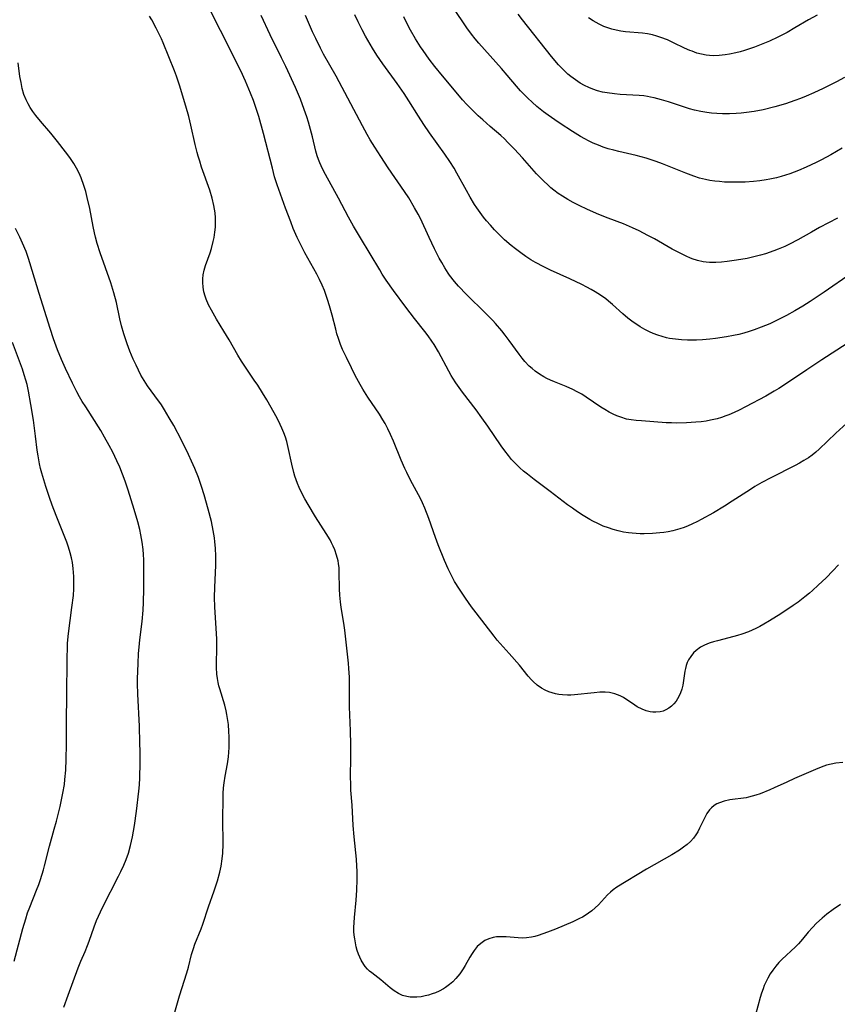
# Model space of a CAD drawing. Units: inches. Extents: x 2102912 to 2108317, y 196890 to 202334.
# Drawn here: x 2103714 to 2103835, y 199815 to 199960 of the extents above; entities that cross this region are included whole.
import ezdxf

# ---------------------------------------------------------------- set-up
doc = ezdxf.new("R2010")
doc.units = ezdxf.units.IN
doc.header["$MEASUREMENT"] = 0
doc.layers.add('c_08_T14S_R20E', color=39, linetype='Continuous')

msp = doc.modelspace()

# ---------------------------------------------------------------- linework, layer by layer
at = {"layer": 'c_08_T14S_R20E'}
for points in [[(2103835.55, 199879.77, 1064), (2103834.74, 199878.88, 1064), (2103833.71, 199877.84, 1064), (2103832.57, 199876.74, 1064), (2103831.72, 199875.96, 1064), (2103831.25, 199875.54, 1064), (2103830.59, 199874.99, 1064), (2103829.58, 199874.23, 1064), (2103828.84, 199873.71, 1064), (2103827.01, 199872.5, 1064), (2103825.35, 199871.44, 1064), (2103824.51, 199870.95, 1064), (2103823.93, 199870.63, 1064), (2103823.34, 199870.33, 1064), (2103822.79, 199870.08, 1064), (2103822.23, 199869.85, 1064), (2103821.23, 199869.48, 1064), (2103820.59, 199869.27, 1064), (2103819.3, 199868.92, 1064), (2103817.64, 199868.52, 1064), (2103817.03, 199868.36, 1064), (2103816.56, 199868.21, 1064), (2103816.17, 199868.06, 1064), (2103815.63, 199867.82, 1064), (2103815.11, 199867.54, 1064), (2103814.46, 199867.06, 1064), (2103814.08, 199866.7, 1064), (2103813.67, 199866.2, 1064), (2103813.34, 199865.66, 1064), (2103813.15, 199865.27, 1064), (2103813, 199864.85, 1064), (2103812.89, 199864.42, 1064), (2103812.82, 199863.98, 1064), (2103812.58, 199862.27, 1064), (2103812.51, 199861.93, 1064), (2103812.36, 199861.35, 1064), (2103812.16, 199860.8, 1064), (2103811.92, 199860.26, 1064), (2103811.5, 199859.56, 1064), (2103811.18, 199859.16, 1064), (2103810.83, 199858.81, 1064), (2103810.44, 199858.51, 1064), (2103810.01, 199858.27, 1064), (2103809.6, 199858.1, 1064), (2103809.16, 199857.99, 1064), (2103808.51, 199857.91, 1064), (2103808.09, 199857.92, 1064), (2103807.67, 199857.97, 1064), (2103807.06, 199858.12, 1064), (2103806.47, 199858.36, 1064), (2103805.75, 199858.74, 1064), (2103805.05, 199859.2, 1064), (2103804.23, 199859.77, 1064), (2103803.73, 199860.08, 1064), (2103803.22, 199860.35, 1064), (2103802.46, 199860.64, 1064), (2103801.67, 199860.82, 1064), (2103800.99, 199860.89, 1064), (2103800.2, 199860.88, 1064), (2103799.39, 199860.81, 1064), (2103796.48, 199860.48, 1064), (2103795.94, 199860.44, 1064), (2103795.41, 199860.44, 1064), (2103794.67, 199860.48, 1064), (2103794.17, 199860.55, 1064), (2103793.67, 199860.64, 1064), (2103793.16, 199860.78, 1064), (2103792.66, 199860.94, 1064), (2103792.1, 199861.19, 1064), (2103791.57, 199861.48, 1064), (2103790.93, 199861.94, 1064), (2103790.34, 199862.47, 1064), (2103790.1, 199862.72, 1064), (2103789.63, 199863.26, 1064), (2103788.32, 199864.87, 1064), (2103786.79, 199866.62, 1064), (2103785.04, 199868.59, 1064), (2103784.55, 199869.18, 1064), (2103781.89, 199872.65, 1064), (2103781.23, 199873.54, 1064), (2103780.34, 199874.81, 1064), (2103779.43, 199876.13, 1064), (2103778.7, 199877.29, 1064), (2103778.34, 199877.95, 1064), (2103777.76, 199879.14, 1064), (2103777.23, 199880.37, 1064), (2103776.3, 199882.72, 1064), (2103775.9, 199883.79, 1064), (2103774.89, 199886.62, 1064), (2103774.3, 199888.16, 1064), (2103773.96, 199888.91, 1064), (2103773.64, 199889.55, 1064), (2103772.18, 199892.27, 1064), (2103771.62, 199893.4, 1064), (2103771.33, 199894.03, 1064), (2103770.81, 199895.25, 1064), (2103769.68, 199898.08, 1064), (2103769.24, 199899.07, 1064), (2103768.85, 199899.87, 1064), (2103768.43, 199900.66, 1064), (2103768.1, 199901.23, 1064), (2103767.59, 199902.04, 1064), (2103765.87, 199904.59, 1064), (2103765.13, 199905.77, 1064), (2103764.73, 199906.44, 1064), (2103763.98, 199907.81, 1064), (2103763.43, 199908.9, 1064), (2103762.69, 199910.43, 1064), (2103762.13, 199911.65, 1064), (2103761.83, 199912.38, 1064), (2103761.51, 199913.28, 1064), (2103761.3, 199913.96, 1064), (2103761.11, 199914.65, 1064), (2103760.58, 199916.71, 1064), (2103760.2, 199918.11, 1064), (2103759.91, 199919.05, 1064), (2103759.43, 199920.38, 1064), (2103759.1, 199921.16, 1064), (2103758.72, 199921.98, 1064), (2103758.29, 199922.8, 1064), (2103756.54, 199925.93, 1064), (2103755.78, 199927.41, 1064), (2103755.4, 199928.24, 1064), (2103754.83, 199929.57, 1064), (2103754.44, 199930.55, 1064), (2103753.67, 199932.58, 1064), (2103752.92, 199934.62, 1064), (2103752.43, 199936.04, 1064), (2103752.07, 199937.21, 1064), (2103751.73, 199938.48, 1064), (2103750.41, 199943.6, 1064), (2103749.71, 199946.14, 1064), (2103749.44, 199947.01, 1064), (2103749.13, 199947.94, 1064), (2103748.93, 199948.52, 1064), (2103748.51, 199949.6, 1064), (2103747.75, 199951.39, 1064), (2103747.04, 199952.88, 1064), (2103744.06, 199958.86, 1064), (2103742.38, 199962.16, 1064)], [(2103836.08, 199941.45, 1074), (2103834.41, 199940.48, 1074), (2103833.04, 199939.74, 1074), (2103832.24, 199939.32, 1074), (2103830.79, 199938.63, 1074), (2103829.63, 199938.14, 1074), (2103828.36, 199937.66, 1074), (2103827.05, 199937.25, 1074), (2103826.4, 199937.08, 1074), (2103825.37, 199936.85, 1074), (2103824.83, 199936.75, 1074), (2103823.91, 199936.62, 1074), (2103822.98, 199936.53, 1074), (2103821.73, 199936.44, 1074), (2103820.19, 199936.4, 1074), (2103819.43, 199936.41, 1074), (2103818.67, 199936.44, 1074), (2103817.96, 199936.49, 1074), (2103817.25, 199936.57, 1074), (2103816.49, 199936.68, 1074), (2103815.85, 199936.81, 1074), (2103815, 199937.03, 1074), (2103814.16, 199937.29, 1074), (2103812.93, 199937.73, 1074), (2103809.48, 199939.11, 1074), (2103808.58, 199939.46, 1074), (2103807.67, 199939.78, 1074), (2103807.07, 199939.96, 1074), (2103806.34, 199940.17, 1074), (2103805.6, 199940.35, 1074), (2103803.04, 199940.95, 1074), (2103802.3, 199941.14, 1074), (2103801.47, 199941.37, 1074), (2103800.73, 199941.61, 1074), (2103800.01, 199941.88, 1074), (2103799.25, 199942.2, 1074), (2103798.56, 199942.53, 1074), (2103797.98, 199942.83, 1074), (2103797.37, 199943.18, 1074), (2103796.18, 199943.91, 1074), (2103794.34, 199945.09, 1074), (2103793.54, 199945.64, 1074), (2103792.57, 199946.33, 1074), (2103791.9, 199946.84, 1074), (2103790.91, 199947.64, 1074), (2103790.22, 199948.24, 1074), (2103789.55, 199948.85, 1074), (2103789.11, 199949.29, 1074), (2103788.49, 199949.94, 1074), (2103787.89, 199950.61, 1074), (2103786.49, 199952.27, 1074), (2103785.66, 199953.24, 1074), (2103782.29, 199957.02, 1074), (2103781.75, 199957.66, 1074), (2103781.23, 199958.31, 1074), (2103780.53, 199959.26, 1074), (2103780.12, 199959.86, 1074), (2103778.92, 199961.71, 1074)], [(2103836.47, 199951.91, 1076), (2103835.27, 199951.27, 1076), (2103833.28, 199950.28, 1076), (2103831.92, 199949.64, 1076), (2103830.79, 199949.15, 1076), (2103829.95, 199948.81, 1076), (2103829.1, 199948.49, 1076), (2103827.71, 199948.01, 1076), (2103826.11, 199947.55, 1076), (2103824.41, 199947.14, 1076), (2103823.09, 199946.89, 1076), (2103821.92, 199946.71, 1076), (2103821.17, 199946.63, 1076), (2103820.43, 199946.57, 1076), (2103819.41, 199946.53, 1076), (2103818.36, 199946.54, 1076), (2103817.55, 199946.58, 1076), (2103816.75, 199946.65, 1076), (2103816.07, 199946.74, 1076), (2103815.15, 199946.9, 1076), (2103814.24, 199947.1, 1076), (2103813.49, 199947.29, 1076), (2103812.74, 199947.51, 1076), (2103810.38, 199948.29, 1076), (2103809.33, 199948.62, 1076), (2103808.26, 199948.91, 1076), (2103807.74, 199949.02, 1076), (2103807.28, 199949.11, 1076), (2103806.74, 199949.18, 1076), (2103806.05, 199949.25, 1076), (2103803.23, 199949.41, 1076), (2103802.37, 199949.48, 1076), (2103801.31, 199949.62, 1076), (2103800.59, 199949.76, 1076), (2103799.88, 199949.95, 1076), (2103799.19, 199950.17, 1076), (2103798.58, 199950.42, 1076), (2103797.93, 199950.74, 1076), (2103797.3, 199951.1, 1076), (2103796.6, 199951.56, 1076), (2103795.92, 199952.05, 1076), (2103795.47, 199952.43, 1076), (2103794.83, 199953.03, 1076), (2103794.1, 199953.81, 1076), (2103793.06, 199955.04, 1076), (2103788.76, 199960.46, 1076), (2103788.12, 199961.3, 1076)], [(2103836.2, 199850.5, 1062), (2103835.17, 199850.38, 1062), (2103834.47, 199850.25, 1062), (2103833.8, 199850.07, 1062), (2103833.38, 199849.92, 1062), (2103832.5, 199849.57, 1062), (2103829.06, 199848.1, 1062), (2103827.92, 199847.59, 1062), (2103826.03, 199846.71, 1062), (2103825.37, 199846.42, 1062), (2103823.95, 199845.85, 1062), (2103823.34, 199845.64, 1062), (2103822.79, 199845.47, 1062), (2103822.24, 199845.33, 1062), (2103821.91, 199845.26, 1062), (2103819.49, 199844.93, 1062), (2103818.65, 199844.76, 1062), (2103817.93, 199844.52, 1062), (2103817.54, 199844.34, 1062), (2103817.17, 199844.12, 1062), (2103816.74, 199843.76, 1062), (2103816.47, 199843.47, 1062), (2103816.08, 199842.91, 1062), (2103815.82, 199842.45, 1062), (2103814.98, 199840.73, 1062), (2103814.71, 199840.21, 1062), (2103814.44, 199839.76, 1062), (2103814.07, 199839.25, 1062), (2103813.63, 199838.77, 1062), (2103813.14, 199838.33, 1062), (2103812.61, 199837.92, 1062), (2103812.01, 199837.51, 1062), (2103810.87, 199836.8, 1062), (2103807.11, 199834.66, 1062), (2103802.76, 199832.03, 1062), (2103802.17, 199831.61, 1062), (2103801.78, 199831.28, 1062), (2103801.35, 199830.86, 1062), (2103800.03, 199829.41, 1062), (2103799.55, 199828.94, 1062), (2103799.04, 199828.51, 1062), (2103798.56, 199828.16, 1062), (2103798.06, 199827.83, 1062), (2103797.65, 199827.6, 1062), (2103797.22, 199827.38, 1062), (2103796.2, 199826.9, 1062), (2103793.65, 199825.81, 1062), (2103792.48, 199825.35, 1062), (2103791.78, 199825.09, 1062), (2103791.08, 199824.86, 1062), (2103790.6, 199824.72, 1062), (2103790.12, 199824.61, 1062), (2103789.34, 199824.5, 1062), (2103788.74, 199824.48, 1062), (2103788.14, 199824.5, 1062), (2103786.34, 199824.65, 1062), (2103785.49, 199824.67, 1062), (2103784.94, 199824.64, 1062), (2103784.41, 199824.56, 1062), (2103783.79, 199824.39, 1062), (2103783.17, 199824.1, 1062), (2103782.59, 199823.69, 1062), (2103782.08, 199823.21, 1062), (2103781.62, 199822.65, 1062), (2103781.32, 199822.21, 1062), (2103780.97, 199821.63, 1062), (2103780.28, 199820.42, 1062), (2103779.98, 199819.93, 1062), (2103779.47, 199819.19, 1062), (2103778.9, 199818.49, 1062), (2103778.45, 199818.02, 1062), (2103777.96, 199817.59, 1062), (2103777.39, 199817.17, 1062), (2103777.07, 199816.97, 1062), (2103776.41, 199816.62, 1062), (2103775.89, 199816.39, 1062), (2103775.37, 199816.2, 1062), (2103774.86, 199816.04, 1062), (2103774.34, 199815.91, 1062), (2103773.74, 199815.8, 1062), (2103773.14, 199815.73, 1062), (2103772.61, 199815.72, 1062), (2103772.12, 199815.74, 1062), (2103771.64, 199815.82, 1062), (2103771, 199816, 1062), (2103770.4, 199816.27, 1062), (2103769.76, 199816.66, 1062), (2103769.16, 199817.11, 1062), (2103767.8, 199818.29, 1062), (2103766.44, 199819.32, 1062), (2103766.12, 199819.59, 1062), (2103765.82, 199819.88, 1062), (2103765.47, 199820.28, 1062), (2103765.26, 199820.58, 1062), (2103764.88, 199821.21, 1062), (2103764.67, 199821.64, 1062), (2103764.49, 199822.09, 1062), (2103764.3, 199822.62, 1062), (2103764.15, 199823.17, 1062), (2103764.02, 199823.75, 1062), (2103763.92, 199824.35, 1062), (2103763.85, 199824.91, 1062), (2103763.81, 199825.47, 1062), (2103763.8, 199826.04, 1062), (2103763.82, 199826.77, 1062), (2103763.88, 199827.51, 1062), (2103764.13, 199830.09, 1062), (2103764.22, 199831.57, 1062), (2103764.28, 199833.14, 1062), (2103764.29, 199834.4, 1062), (2103764.26, 199835.12, 1062), (2103764.19, 199836.16, 1062), (2103763.85, 199839.49, 1062), (2103763.7, 199841.16, 1062), (2103763.53, 199844.14, 1062), (2103763.37, 199846.38, 1062), (2103763.33, 199847.17, 1062), (2103763.32, 199848.47, 1062), (2103763.35, 199851.14, 1062), (2103763.34, 199853.16, 1062), (2103763.3, 199855.18, 1062), (2103763.15, 199858.74, 1062), (2103763.14, 199859.71, 1062), (2103763.17, 199862.19, 1062), (2103763.14, 199863.11, 1062), (2103763.06, 199864.4, 1062), (2103763, 199865.18, 1062), (2103762.47, 199870.07, 1062), (2103762.33, 199871.11, 1062), (2103761.93, 199873.44, 1062), (2103761.82, 199874.25, 1062), (2103761.73, 199875.28, 1062), (2103761.69, 199876.19, 1062), (2103761.63, 199878.65, 1062), (2103761.6, 199879.3, 1062), (2103761.53, 199879.93, 1062), (2103761.46, 199880.35, 1062), (2103761.25, 199881.17, 1062), (2103760.97, 199881.98, 1062), (2103760.75, 199882.5, 1062), (2103760.51, 199883.01, 1062), (2103760.28, 199883.46, 1062), (2103759.72, 199884.4, 1062), (2103758.14, 199886.86, 1062), (2103757.04, 199888.67, 1062), (2103756.56, 199889.51, 1062), (2103756.11, 199890.36, 1062), (2103755.7, 199891.22, 1062), (2103755.45, 199891.79, 1062), (2103755.23, 199892.36, 1062), (2103755.06, 199892.88, 1062), (2103754.91, 199893.42, 1062), (2103754.61, 199894.65, 1062), (2103754.09, 199897.12, 1062), (2103753.85, 199898.03, 1062), (2103753.66, 199898.65, 1062), (2103753.41, 199899.31, 1062), (2103753.14, 199899.97, 1062), (2103752.62, 199901.08, 1062), (2103752.23, 199901.83, 1062), (2103751.55, 199903.06, 1062), (2103750.92, 199904.16, 1062), (2103750.29, 199905.21, 1062), (2103749.56, 199906.35, 1062), (2103749.05, 199907.11, 1062), (2103747.56, 199909.3, 1062), (2103747.18, 199909.89, 1062), (2103746.61, 199910.81, 1062), (2103745.32, 199913.07, 1062), (2103744.56, 199914.35, 1062), (2103743.47, 199916.13, 1062), (2103742.71, 199917.44, 1062), (2103742.29, 199918.25, 1062), (2103741.93, 199919.07, 1062), (2103741.77, 199919.51, 1062), (2103741.6, 199920.18, 1062), (2103741.48, 199920.87, 1062), (2103741.43, 199921.56, 1062), (2103741.43, 199922.09, 1062), (2103741.49, 199922.67, 1062), (2103741.63, 199923.38, 1062), (2103741.82, 199924.07, 1062), (2103742.5, 199925.95, 1062), (2103742.7, 199926.58, 1062), (2103742.98, 199927.65, 1062), (2103743.11, 199928.24, 1062), (2103743.22, 199929.02, 1062), (2103743.29, 199929.73, 1062), (2103743.32, 199930.45, 1062), (2103743.31, 199931.12, 1062), (2103743.24, 199931.86, 1062), (2103743.17, 199932.42, 1062), (2103743.07, 199932.96, 1062), (2103742.82, 199934.06, 1062), (2103742.46, 199935.23, 1062), (2103741.26, 199938.66, 1062), (2103740.98, 199939.51, 1062), (2103740.76, 199940.25, 1062), (2103740.61, 199940.81, 1062), (2103740.32, 199941.97, 1062), (2103739.67, 199944.84, 1062), (2103739.36, 199946.12, 1062), (2103738.93, 199947.66, 1062), (2103737.98, 199950.8, 1062), (2103737.55, 199952.09, 1062), (2103737.25, 199952.89, 1062), (2103735.57, 199957.03, 1062), (2103735.29, 199957.66, 1062), (2103734.89, 199958.53, 1062), (2103734.53, 199959.24, 1062), (2103733.86, 199960.47, 1062), (2103733.54, 199960.99, 1062)], [(2103837.86, 199901.71, 1066), (2103835.18, 199899.26, 1066), (2103832.71, 199896.89, 1066), (2103832.19, 199896.44, 1066), (2103831.66, 199896.01, 1066), (2103831.11, 199895.61, 1066), (2103830.45, 199895.18, 1066), (2103829.8, 199894.8, 1066), (2103829.14, 199894.45, 1066), (2103825.52, 199892.65, 1066), (2103824.21, 199891.95, 1066), (2103823.16, 199891.33, 1066), (2103822.51, 199890.92, 1066), (2103819.82, 199889.17, 1066), (2103818.69, 199888.45, 1066), (2103817.04, 199887.46, 1066), (2103815.22, 199886.44, 1066), (2103814.67, 199886.15, 1066), (2103813.85, 199885.76, 1066), (2103813.31, 199885.53, 1066), (2103812.7, 199885.29, 1066), (2103812.08, 199885.08, 1066), (2103811.04, 199884.78, 1066), (2103810.34, 199884.64, 1066), (2103809.72, 199884.54, 1066), (2103809.1, 199884.47, 1066), (2103808.03, 199884.39, 1066), (2103806.79, 199884.36, 1066), (2103806.19, 199884.36, 1066), (2103805.02, 199884.42, 1066), (2103804.45, 199884.48, 1066), (2103803.73, 199884.6, 1066), (2103802.91, 199884.77, 1066), (2103802.19, 199884.97, 1066), (2103801.48, 199885.21, 1066), (2103800.71, 199885.5, 1066), (2103799.93, 199885.85, 1066), (2103799.17, 199886.23, 1066), (2103798.73, 199886.47, 1066), (2103797.75, 199887.05, 1066), (2103796.91, 199887.6, 1066), (2103796.17, 199888.12, 1066), (2103795.44, 199888.65, 1066), (2103792.87, 199890.63, 1066), (2103790.48, 199892.41, 1066), (2103789.5, 199893.18, 1066), (2103788.94, 199893.64, 1066), (2103788.39, 199894.13, 1066), (2103787.76, 199894.73, 1066), (2103787.16, 199895.37, 1066), (2103786.68, 199895.93, 1066), (2103786.13, 199896.64, 1066), (2103785.61, 199897.37, 1066), (2103783.65, 199900.26, 1066), (2103782.75, 199901.54, 1066), (2103781.91, 199902.69, 1066), (2103779.89, 199905.3, 1066), (2103778.88, 199906.7, 1066), (2103778.44, 199907.38, 1066), (2103778.19, 199907.8, 1066), (2103777.84, 199908.43, 1066), (2103776.34, 199911.28, 1066), (2103775.7, 199912.37, 1066), (2103775.36, 199912.89, 1066), (2103774.82, 199913.66, 1066), (2103774.31, 199914.32, 1066), (2103772.8, 199916.21, 1066), (2103771.48, 199917.91, 1066), (2103769.65, 199920.39, 1066), (2103768.57, 199921.92, 1066), (2103767.99, 199922.8, 1066), (2103767.62, 199923.41, 1066), (2103764.78, 199928.15, 1066), (2103763.74, 199929.9, 1066), (2103762.99, 199931.23, 1066), (2103761.54, 199934.04, 1066), (2103759.58, 199937.56, 1066), (2103759.15, 199938.4, 1066), (2103758.76, 199939.27, 1066), (2103758.56, 199939.79, 1066), (2103758.38, 199940.31, 1066), (2103758.17, 199940.99, 1066), (2103757.65, 199943.13, 1066), (2103757.37, 199944.23, 1066), (2103757.08, 199945.28, 1066), (2103756.83, 199946.11, 1066), (2103756.46, 199947.19, 1066), (2103755.88, 199948.7, 1066), (2103755.14, 199950.43, 1066), (2103753.7, 199953.54, 1066), (2103753.07, 199954.85, 1066), (2103751.4, 199958.23, 1066), (2103750.05, 199961.12, 1066)], [(2103839.9, 199914.49, 1068), (2103833.1, 199910.13, 1068), (2103830.86, 199908.65, 1068), (2103827.86, 199906.62, 1068), (2103826.7, 199905.87, 1068), (2103826.02, 199905.45, 1068), (2103824.81, 199904.75, 1068), (2103821.77, 199903.13, 1068), (2103820.86, 199902.67, 1068), (2103820.09, 199902.31, 1068), (2103819.31, 199901.97, 1068), (2103818.88, 199901.8, 1068), (2103818.23, 199901.57, 1068), (2103817.57, 199901.38, 1068), (2103816.62, 199901.15, 1068), (2103815.98, 199901.03, 1068), (2103815.22, 199900.93, 1068), (2103814.45, 199900.86, 1068), (2103813.06, 199900.78, 1068), (2103811.57, 199900.75, 1068), (2103810.83, 199900.77, 1068), (2103810.05, 199900.8, 1068), (2103806.37, 199901.05, 1068), (2103805.62, 199901.11, 1068), (2103804.87, 199901.21, 1068), (2103804.19, 199901.34, 1068), (2103803.33, 199901.6, 1068), (2103802.75, 199901.82, 1068), (2103802.17, 199902.07, 1068), (2103801.58, 199902.37, 1068), (2103800.96, 199902.73, 1068), (2103800.35, 199903.11, 1068), (2103798.18, 199904.59, 1068), (2103797.53, 199905, 1068), (2103796.86, 199905.37, 1068), (2103796.21, 199905.71, 1068), (2103795.23, 199906.16, 1068), (2103793.53, 199906.84, 1068), (2103792.89, 199907.11, 1068), (2103792.37, 199907.36, 1068), (2103791.94, 199907.58, 1068), (2103791.27, 199907.99, 1068), (2103790.62, 199908.45, 1068), (2103790.19, 199908.8, 1068), (2103789.77, 199909.17, 1068), (2103789.13, 199909.85, 1068), (2103788.71, 199910.35, 1068), (2103788.25, 199910.94, 1068), (2103786.8, 199912.98, 1068), (2103786.2, 199913.78, 1068), (2103785.72, 199914.39, 1068), (2103784.79, 199915.48, 1068), (2103784.36, 199915.95, 1068), (2103783.3, 199917.03, 1068), (2103780.47, 199919.76, 1068), (2103779.29, 199921.01, 1068), (2103778.7, 199921.69, 1068), (2103777.97, 199922.62, 1068), (2103777.75, 199922.93, 1068), (2103777.25, 199923.71, 1068), (2103776.8, 199924.51, 1068), (2103776.44, 199925.18, 1068), (2103775.75, 199926.53, 1068), (2103774.93, 199928.22, 1068), (2103773.64, 199931.04, 1068), (2103773.32, 199931.67, 1068), (2103772.8, 199932.63, 1068), (2103771.92, 199934.09, 1068), (2103771.29, 199935.05, 1068), (2103768.86, 199938.56, 1068), (2103767.77, 199940.2, 1068), (2103766.88, 199941.59, 1068), (2103766.22, 199942.69, 1068), (2103765.77, 199943.47, 1068), (2103765.08, 199944.74, 1068), (2103761.16, 199952.09, 1068), (2103759.32, 199955.39, 1068), (2103758.86, 199956.25, 1068), (2103758.16, 199957.67, 1068), (2103757.69, 199958.7, 1068), (2103756.66, 199961.09, 1068)], [(2103837.43, 199922.89, 1070), (2103833.43, 199920.12, 1070), (2103831.36, 199918.73, 1070), (2103830.27, 199918.05, 1070), (2103829.08, 199917.35, 1070), (2103827.88, 199916.68, 1070), (2103826.37, 199915.92, 1070), (2103825.38, 199915.45, 1070), (2103824.12, 199914.92, 1070), (2103823.06, 199914.53, 1070), (2103822.33, 199914.29, 1070), (2103821.55, 199914.07, 1070), (2103820.78, 199913.88, 1070), (2103820.01, 199913.71, 1070), (2103818.98, 199913.51, 1070), (2103817.35, 199913.25, 1070), (2103816.53, 199913.15, 1070), (2103815.44, 199913.06, 1070), (2103814.53, 199913.01, 1070), (2103813.19, 199913.01, 1070), (2103812.3, 199913.06, 1070), (2103811.42, 199913.15, 1070), (2103810.55, 199913.29, 1070), (2103810.11, 199913.38, 1070), (2103809.44, 199913.55, 1070), (2103808.79, 199913.76, 1070), (2103808.14, 199914, 1070), (2103807.59, 199914.24, 1070), (2103806.89, 199914.59, 1070), (2103806.21, 199914.98, 1070), (2103805.68, 199915.32, 1070), (2103805.17, 199915.68, 1070), (2103804.36, 199916.3, 1070), (2103803.62, 199916.93, 1070), (2103802.1, 199918.28, 1070), (2103801.5, 199918.79, 1070), (2103801.09, 199919.12, 1070), (2103800.33, 199919.67, 1070), (2103799.54, 199920.17, 1070), (2103798.92, 199920.53, 1070), (2103798.3, 199920.87, 1070), (2103797.55, 199921.25, 1070), (2103795.77, 199922.09, 1070), (2103792.93, 199923.38, 1070), (2103791.91, 199923.87, 1070), (2103790.67, 199924.53, 1070), (2103789.98, 199924.93, 1070), (2103789.27, 199925.39, 1070), (2103788.5, 199925.94, 1070), (2103787.75, 199926.52, 1070), (2103787.1, 199927.04, 1070), (2103786.12, 199927.88, 1070), (2103785.16, 199928.81, 1070), (2103784.63, 199929.36, 1070), (2103784.02, 199930.03, 1070), (2103783.44, 199930.71, 1070), (2103783, 199931.24, 1070), (2103782.48, 199931.92, 1070), (2103781.99, 199932.63, 1070), (2103781.67, 199933.11, 1070), (2103781.04, 199934.17, 1070), (2103780.46, 199935.18, 1070), (2103779.05, 199937.77, 1070), (2103778.64, 199938.47, 1070), (2103778.02, 199939.46, 1070), (2103777.29, 199940.56, 1070), (2103775.02, 199943.73, 1070), (2103774.18, 199944.96, 1070), (2103773.37, 199946.2, 1070), (2103771.96, 199948.45, 1070), (2103771.25, 199949.54, 1070), (2103770.22, 199951.01, 1070), (2103768.08, 199953.94, 1070), (2103767.2, 199955.24, 1070), (2103766.54, 199956.26, 1070), (2103766.19, 199956.86, 1070), (2103765.5, 199958.06, 1070), (2103765.02, 199958.96, 1070), (2103764.42, 199960.16, 1070), (2103763.93, 199961.18, 1070)], [(2103835.4, 199931.07, 1072), (2103832.77, 199929.7, 1072), (2103831.54, 199929.02, 1072), (2103829.55, 199927.88, 1072), (2103828.3, 199927.23, 1072), (2103827.62, 199926.91, 1072), (2103826.64, 199926.5, 1072), (2103826, 199926.25, 1072), (2103824.76, 199925.82, 1072), (2103823.99, 199925.6, 1072), (2103823.21, 199925.39, 1072), (2103822.03, 199925.13, 1072), (2103820.47, 199924.85, 1072), (2103819.08, 199924.65, 1072), (2103818.24, 199924.56, 1072), (2103817.39, 199924.5, 1072), (2103816.45, 199924.52, 1072), (2103815.98, 199924.57, 1072), (2103815.51, 199924.64, 1072), (2103814.69, 199924.83, 1072), (2103813.89, 199925.08, 1072), (2103813.55, 199925.21, 1072), (2103813.08, 199925.41, 1072), (2103812.29, 199925.79, 1072), (2103810.94, 199926.51, 1072), (2103808.32, 199928, 1072), (2103807.34, 199928.54, 1072), (2103806.02, 199929.22, 1072), (2103805.04, 199929.67, 1072), (2103803.71, 199930.24, 1072), (2103801.44, 199931.08, 1072), (2103800.08, 199931.62, 1072), (2103798.4, 199932.35, 1072), (2103797.16, 199932.94, 1072), (2103796.27, 199933.4, 1072), (2103795.49, 199933.83, 1072), (2103794.68, 199934.33, 1072), (2103794.04, 199934.76, 1072), (2103793.42, 199935.22, 1072), (2103792.98, 199935.59, 1072), (2103792.55, 199935.97, 1072), (2103791.87, 199936.62, 1072), (2103790.86, 199937.66, 1072), (2103788.75, 199940.03, 1072), (2103787.58, 199941.29, 1072), (2103786.62, 199942.3, 1072), (2103786.09, 199942.82, 1072), (2103785.55, 199943.32, 1072), (2103783.96, 199944.68, 1072), (2103782.87, 199945.64, 1072), (2103782.22, 199946.25, 1072), (2103781.35, 199947.1, 1072), (2103780.54, 199947.92, 1072), (2103779.88, 199948.63, 1072), (2103778.93, 199949.73, 1072), (2103776.92, 199952.14, 1072), (2103775.79, 199953.55, 1072), (2103774.95, 199954.65, 1072), (2103774.05, 199955.9, 1072), (2103773.67, 199956.47, 1072), (2103772.92, 199957.65, 1072), (2103772.19, 199958.9, 1072), (2103771.52, 199960.17, 1072), (2103771.18, 199960.88, 1072)], [(2103832.42, 199961.16, 1078), (2103831.14, 199960.46, 1078), (2103829.09, 199959.25, 1078), (2103827.94, 199958.6, 1078), (2103826.58, 199957.89, 1078), (2103825.36, 199957.31, 1078), (2103823.84, 199956.68, 1078), (2103823.11, 199956.41, 1078), (2103822.37, 199956.15, 1078), (2103821.63, 199955.92, 1078), (2103820.99, 199955.74, 1078), (2103820.34, 199955.58, 1078), (2103819.43, 199955.39, 1078), (2103818.78, 199955.27, 1078), (2103817.89, 199955.17, 1078), (2103817.01, 199955.13, 1078), (2103816.48, 199955.15, 1078), (2103815.98, 199955.21, 1078), (2103815.28, 199955.35, 1078), (2103814.59, 199955.54, 1078), (2103813.88, 199955.79, 1078), (2103813.53, 199955.92, 1078), (2103812.76, 199956.27, 1078), (2103811.15, 199957.06, 1078), (2103810.23, 199957.48, 1078), (2103809.25, 199957.86, 1078), (2103808.64, 199958.06, 1078), (2103808.02, 199958.22, 1078), (2103807.29, 199958.37, 1078), (2103806.54, 199958.47, 1078), (2103804.02, 199958.7, 1078), (2103803.33, 199958.8, 1078), (2103802.65, 199958.92, 1078), (2103801.98, 199959.08, 1078), (2103801.54, 199959.22, 1078), (2103800.81, 199959.49, 1078), (2103800.1, 199959.82, 1078), (2103799.24, 199960.3, 1078), (2103798.54, 199960.76, 1078)], [(2103736.98, 199812.49, 1060), (2103737.97, 199815.91, 1060), (2103739.06, 199819.34, 1060), (2103739.3, 199820.19, 1060), (2103739.77, 199822.07, 1060), (2103740.04, 199822.96, 1060), (2103740.27, 199823.59, 1060), (2103741.18, 199825.85, 1060), (2103741.44, 199826.54, 1060), (2103742.29, 199829.1, 1060), (2103743.11, 199831.47, 1060), (2103743.59, 199832.94, 1060), (2103743.95, 199834.26, 1060), (2103744.15, 199835.14, 1060), (2103744.32, 199836.21, 1060), (2103744.4, 199837.06, 1060), (2103744.46, 199838.39, 1060), (2103744.42, 199842.12, 1060), (2103744.44, 199845.1, 1060), (2103744.46, 199845.91, 1060), (2103744.51, 199846.71, 1060), (2103744.59, 199847.45, 1060), (2103744.75, 199848.44, 1060), (2103745.09, 199850.28, 1060), (2103745.23, 199851.34, 1060), (2103745.32, 199852.71, 1060), (2103745.34, 199853.73, 1060), (2103745.34, 199854.26, 1060), (2103745.3, 199855.09, 1060), (2103745.22, 199856.11, 1060), (2103745.11, 199856.99, 1060), (2103745.01, 199857.58, 1060), (2103744.9, 199858.15, 1060), (2103744.7, 199858.95, 1060), (2103743.93, 199861.37, 1060), (2103743.8, 199861.85, 1060), (2103743.69, 199862.34, 1060), (2103743.59, 199862.94, 1060), (2103743.52, 199863.56, 1060), (2103743.47, 199864.57, 1060), (2103743.46, 199865.2, 1060), (2103743.49, 199867.38, 1060), (2103743.49, 199868.81, 1060), (2103743.43, 199870.3, 1060), (2103743.21, 199873.52, 1060), (2103743.17, 199874.9, 1060), (2103743.2, 199876.46, 1060), (2103743.34, 199879.64, 1060), (2103743.36, 199881.02, 1060), (2103743.31, 199882.2, 1060), (2103743.23, 199883.14, 1060), (2103743.16, 199883.74, 1060), (2103742.98, 199884.85, 1060), (2103742.7, 199886.15, 1060), (2103742.23, 199887.97, 1060), (2103741.61, 199890.14, 1060), (2103741.24, 199891.35, 1060), (2103740.79, 199892.67, 1060), (2103740.25, 199894.02, 1060), (2103739.78, 199895.12, 1060), (2103739.33, 199896.09, 1060), (2103738.27, 199898.21, 1060), (2103737.13, 199900.38, 1060), (2103736.47, 199901.54, 1060), (2103735.75, 199902.72, 1060), (2103735.29, 199903.43, 1060), (2103734.35, 199904.78, 1060), (2103733.26, 199906.28, 1060), (2103732.75, 199907.03, 1060), (2103732.27, 199907.83, 1060), (2103731.89, 199908.56, 1060), (2103731.54, 199909.3, 1060), (2103731.14, 199910.2, 1060), (2103730.64, 199911.4, 1060), (2103730.23, 199912.49, 1060), (2103729.97, 199913.22, 1060), (2103729.73, 199913.97, 1060), (2103729.41, 199915.16, 1060), (2103729.16, 199916.17, 1060), (2103728.63, 199918.62, 1060), (2103728.26, 199920.03, 1060), (2103727.79, 199921.52, 1060), (2103726.24, 199925.96, 1060), (2103725.8, 199927.34, 1060), (2103725.55, 199928.25, 1060), (2103725.41, 199928.89, 1060), (2103725.2, 199929.87, 1060), (2103724.69, 199932.51, 1060), (2103724.32, 199934.15, 1060), (2103724.1, 199935.03, 1060), (2103723.83, 199935.91, 1060), (2103723.41, 199937.05, 1060), (2103723.1, 199937.75, 1060), (2103722.73, 199938.49, 1060), (2103722.32, 199939.2, 1060), (2103721.75, 199940.05, 1060), (2103721.12, 199940.91, 1060), (2103719.92, 199942.45, 1060), (2103718.93, 199943.65, 1060), (2103717.4, 199945.46, 1060), (2103716.71, 199946.31, 1060), (2103716.28, 199946.88, 1060), (2103715.89, 199947.46, 1060), (2103715.56, 199948.03, 1060), (2103715.27, 199948.61, 1060), (2103714.95, 199949.42, 1060), (2103714.7, 199950.28, 1060), (2103714.51, 199951.16, 1060), (2103714.36, 199952.06, 1060), (2103714.09, 199954.07, 1060)], [(2103720.83, 199814.26, 1058), (2103721.51, 199816.04, 1058), (2103722.95, 199820.05, 1058), (2103723.36, 199821.04, 1058), (2103724, 199822.47, 1058), (2103724.38, 199823.36, 1058), (2103724.62, 199824, 1058), (2103725.34, 199826.12, 1058), (2103725.7, 199827.09, 1058), (2103726.26, 199828.37, 1058), (2103726.61, 199829.1, 1058), (2103728.97, 199833.64, 1058), (2103729.31, 199834.33, 1058), (2103729.75, 199835.29, 1058), (2103730.08, 199836.13, 1058), (2103730.41, 199837.06, 1058), (2103730.74, 199838.21, 1058), (2103731.03, 199839.48, 1058), (2103731.34, 199841.16, 1058), (2103731.63, 199843.29, 1058), (2103731.96, 199846.21, 1058), (2103732.04, 199847.17, 1058), (2103732.09, 199848.22, 1058), (2103732.14, 199850.44, 1058), (2103732.15, 199852.08, 1058), (2103732.13, 199853.41, 1058), (2103732.05, 199855.85, 1058), (2103731.81, 199860.59, 1058), (2103731.77, 199862.16, 1058), (2103731.77, 199862.89, 1058), (2103731.84, 199865.16, 1058), (2103731.92, 199866.63, 1058), (2103731.99, 199867.54, 1058), (2103732.1, 199868.66, 1058), (2103732.43, 199871.38, 1058), (2103732.58, 199873.03, 1058), (2103732.64, 199874.18, 1058), (2103732.69, 199876.2, 1058), (2103732.71, 199879, 1058), (2103732.68, 199880.48, 1058), (2103732.64, 199881.26, 1058), (2103732.58, 199882.04, 1058), (2103732.46, 199883.13, 1058), (2103732.27, 199884.21, 1058), (2103732.11, 199884.97, 1058), (2103731.81, 199886.14, 1058), (2103731.29, 199887.93, 1058), (2103730.4, 199890.8, 1058), (2103729.95, 199892.13, 1058), (2103729.56, 199893.19, 1058), (2103729.13, 199894.22, 1058), (2103728.71, 199895.14, 1058), (2103728.09, 199896.42, 1058), (2103727.58, 199897.41, 1058), (2103726.88, 199898.67, 1058), (2103726.31, 199899.63, 1058), (2103724.09, 199903.13, 1058), (2103723.59, 199903.94, 1058), (2103723.19, 199904.63, 1058), (2103722.79, 199905.37, 1058), (2103722.14, 199906.64, 1058), (2103721.1, 199908.84, 1058), (2103720.5, 199910.17, 1058), (2103719.91, 199911.61, 1058), (2103719.32, 199913.2, 1058), (2103718.83, 199914.73, 1058), (2103717.2, 199919.93, 1058), (2103715.84, 199924.49, 1058), (2103715.64, 199925.12, 1058), (2103715.27, 199926.13, 1058), (2103714.75, 199927.38, 1058), (2103714.35, 199928.25, 1058), (2103713.7, 199929.54, 1058)], [(2103713.5, 199821.05, 1056), (2103714.78, 199825.88, 1056), (2103715.21, 199827.35, 1056), (2103715.49, 199828.21, 1056), (2103715.8, 199829.05, 1056), (2103716.81, 199831.56, 1056), (2103717.14, 199832.41, 1056), (2103717.39, 199833.13, 1056), (2103717.84, 199834.6, 1056), (2103718, 199835.2, 1056), (2103718.71, 199838.08, 1056), (2103719.43, 199840.59, 1056), (2103719.76, 199841.8, 1056), (2103720.29, 199843.97, 1056), (2103720.71, 199845.92, 1056), (2103720.93, 199847.2, 1056), (2103721.02, 199847.96, 1056), (2103721.14, 199849.35, 1056), (2103721.21, 199850.99, 1056), (2103721.25, 199853.16, 1056), (2103721.25, 199856.91, 1056), (2103721.3, 199860.1, 1056), (2103721.34, 199866.04, 1056), (2103721.38, 199867.43, 1056), (2103721.41, 199868.15, 1056), (2103721.55, 199869.57, 1056), (2103722.06, 199873.45, 1056), (2103722.26, 199875.22, 1056), (2103722.32, 199876.19, 1056), (2103722.35, 199877.17, 1056), (2103722.34, 199878.03, 1056), (2103722.3, 199878.63, 1056), (2103722.24, 199879.23, 1056), (2103722.12, 199880.1, 1056), (2103721.98, 199880.81, 1056), (2103721.8, 199881.51, 1056), (2103721.54, 199882.38, 1056), (2103721.3, 199883.1, 1056), (2103721.02, 199883.84, 1056), (2103719.71, 199887.06, 1056), (2103719.13, 199888.6, 1056), (2103718.73, 199889.74, 1056), (2103718.21, 199891.34, 1056), (2103717.6, 199893.34, 1056), (2103717.41, 199894.03, 1056), (2103717.25, 199894.73, 1056), (2103717.03, 199895.88, 1056), (2103716.91, 199896.74, 1056), (2103716.66, 199898.79, 1056), (2103716.35, 199901.16, 1056), (2103715.99, 199903.5, 1056), (2103715.62, 199905.46, 1056), (2103715.4, 199906.46, 1056), (2103715.23, 199907.08, 1056), (2103714.99, 199907.89, 1056), (2103714.71, 199908.7, 1056), (2103713.25, 199912.67, 1056)], [(2103835.87, 199829.46, 1060), (2103834.77, 199828.73, 1060), (2103833.81, 199828.02, 1060), (2103833.13, 199827.44, 1060), (2103832.31, 199826.69, 1060), (2103831.69, 199826.05, 1060), (2103831.07, 199825.34, 1060), (2103830.22, 199824.32, 1060), (2103829.62, 199823.65, 1060), (2103829.18, 199823.2, 1060), (2103827.17, 199821.32, 1060), (2103826.71, 199820.84, 1060), (2103826.27, 199820.33, 1060), (2103825.82, 199819.74, 1060), (2103825.44, 199819.16, 1060), (2103825.09, 199818.56, 1060), (2103824.78, 199817.93, 1060), (2103824.57, 199817.45, 1060), (2103824.39, 199816.97, 1060), (2103824.16, 199816.32, 1060), (2103823.96, 199815.66, 1060), (2103823.28, 199813.1, 1060)]]:
    msp.add_polyline3d(points, dxfattribs=at)

doc.saveas('drawing.dxf')
